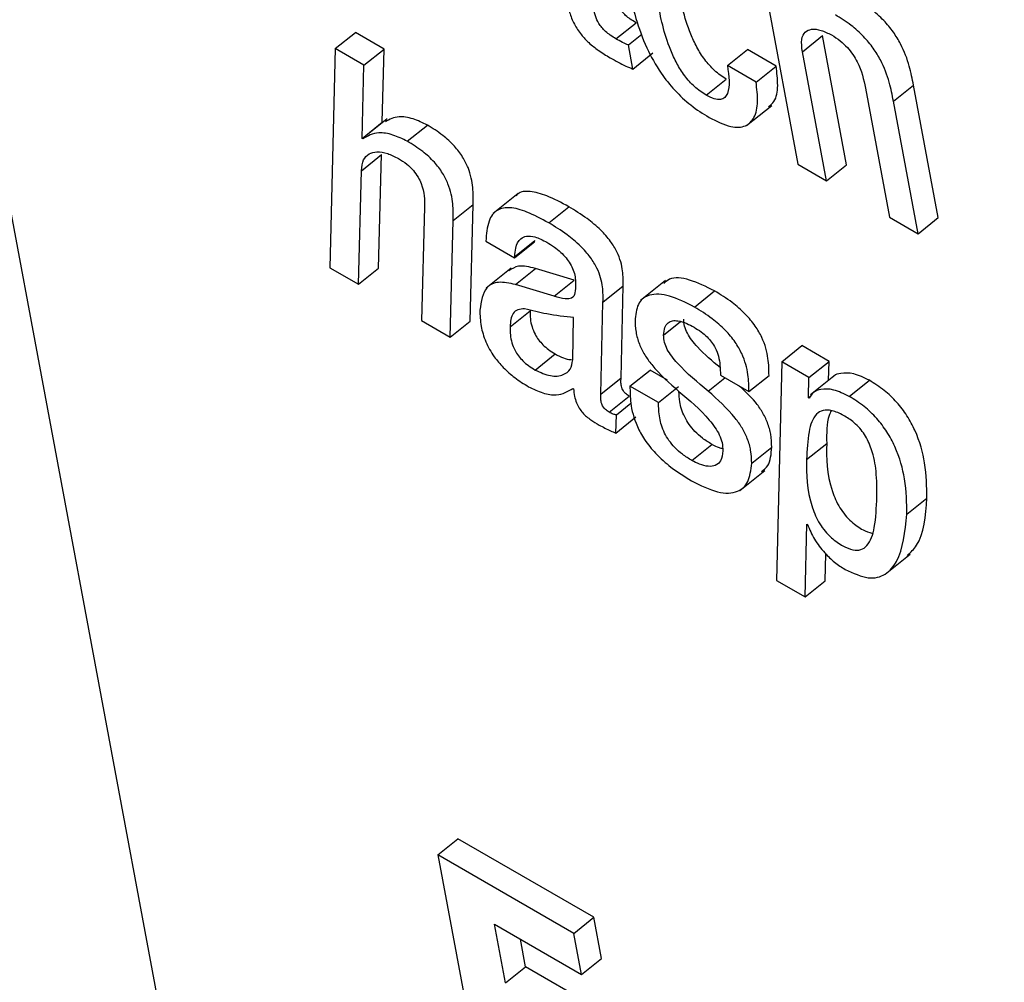
# Model space of a CAD drawing. Units: inches. Extents: x 0.1 to 10.8, y 0.2 to 8.4.
# Drawn here: x 9.2 to 9.2, y 6.1 to 6.1 of the extents above; entities that cross this region are included whole.
import ezdxf

# ---------------------------------------------------------------- set-up
doc = ezdxf.new("R2010")
doc.units = ezdxf.units.IN
doc.header["$MEASUREMENT"] = 0

msp = doc.modelspace()

# ---------------------------------------------------------------- linework, layer by layer
at = {"color": 7, "linetype": 'Continuous', "lineweight": 25}
for p, q in [((9.17427563, 6.20922078), (9.22186728, 5.95396517)), ((9.2139659, 6.07447288), (9.21481521, 6.06991767)), ((9.21148718, 6.07221381), (9.21185444, 6.07250825)), ((9.2063522, 6.07203477), (9.20671946, 6.07232922)), ((9.20724315, 6.0720269), (9.20671946, 6.07232922)), ((9.21171414, 6.0721004), (9.21195988, 6.07229742)), ((9.21489766, 6.07197702), (9.21526492, 6.07227147)), ((9.21570513, 6.06991039), (9.21526492, 6.07227147)), ((9.21179615, 6.07166053), (9.21171414, 6.0721004)), ((9.2063522, 6.07203477), (9.20625365, 6.06802652)), ((9.20687589, 6.07173245), (9.2063522, 6.07203477)), ((9.20687589, 6.07173245), (9.20724315, 6.0720269)), ((9.20720941, 6.07068623), (9.20724315, 6.0720269)), ((9.21179615, 6.07166053), (9.21216341, 6.07195498)), ((9.21352733, 6.07172238), (9.21389459, 6.07201683)), ((9.21441726, 6.0717151), (9.21389459, 6.07201683)), ((9.21533788, 6.06961594), (9.21489766, 6.07197702)), ((9.20684216, 6.07039178), (9.20687589, 6.07173245)), ((9.21405, 6.07142065), (9.21352733, 6.07172238)), ((9.21405, 6.07142065), (9.21441726, 6.0717151)), ((9.21313807, 6.07118106), (9.21350533, 6.07147551)), ((9.21656312, 6.07107258), (9.21693037, 6.07136702)), ((9.2173825, 6.06894207), (9.21693037, 6.07136702)), ((9.21605236, 6.07131043), (9.21649257, 6.06894935)), ((9.2138777, 6.07062737), (9.21433677, 6.07099543)), ((9.21701524, 6.06864762), (9.21656312, 6.07107258)), ((9.20684216, 6.07039178), (9.20720941, 6.07068623)), ((9.20730197, 6.07074929), (9.2068429, 6.07038123)), ((9.2072175, 6.07068156), (9.20720941, 6.07068623)), ((9.20766978, 6.07034035), (9.20803704, 6.0706348)), ((9.20685459, 6.0703846), (9.20684216, 6.07039178)), ((9.2068298, 6.0698011), (9.20719705, 6.07009555)), ((9.20714484, 6.06801851), (9.20719705, 6.07009555)), ((9.21481521, 6.06991767), (9.21533788, 6.06961594)), ((9.21533788, 6.06961594), (9.21570513, 6.06991039)), ((9.20677758, 6.06772406), (9.2068298, 6.0698011)), ((9.20969749, 6.06938443), (9.20923842, 6.06901637)), ((9.20850718, 6.06888977), (9.20887444, 6.06918422)), ((9.20882221, 6.06705019), (9.20887444, 6.06918422)), ((9.20798348, 6.0691351), (9.20793101, 6.0670582)), ((9.21025751, 6.06884649), (9.21062476, 6.06914094)), ((9.20845495, 6.06675574), (9.20850718, 6.06888977)), ((9.21649257, 6.06894935), (9.21701524, 6.06864762)), ((9.21701524, 6.06864762), (9.2173825, 6.06894207)), ((9.20910679, 6.06850933), (9.20963047, 6.06820701)), ((9.20963047, 6.06820701), (9.20999773, 6.06850146)), ((9.20963725, 6.06823137), (9.21000451, 6.06852582)), ((9.20999773, 6.06850146), (9.21000451, 6.06852582)), ((9.20963047, 6.06820701), (9.20963725, 6.06823137)), ((9.20625365, 6.06802652), (9.20677758, 6.06772406)), ((9.20677758, 6.06772406), (9.20714484, 6.06801851)), ((9.20956879, 6.06801705), (9.20910972, 6.06764899)), ((9.20964946, 6.0677178), (9.21001672, 6.06801225)), ((9.21072498, 6.06779709), (9.21001672, 6.06801225)), ((9.21035772, 6.06750264), (9.21072498, 6.06779709)), ((9.21239543, 6.06779133), (9.21193636, 6.06742327)), ((9.21035772, 6.06750264), (9.20964946, 6.0677178)), ((9.21124998, 6.06739722), (9.21161724, 6.06769166)), ((9.21158031, 6.0660099), (9.21161724, 6.06769166)), ((9.21292566, 6.0673062), (9.21329292, 6.06760065)), ((9.21121305, 6.06571546), (9.21124998, 6.06739722)), ((9.20954899, 6.06694396), (9.20991624, 6.06723841)), ((9.20793101, 6.0670582), (9.20845495, 6.06675574)), ((9.20845495, 6.06675574), (9.20882221, 6.06705019)), ((9.21069735, 6.06633802), (9.21071328, 6.06711479)), ((9.21451997, 6.06630611), (9.21488723, 6.06660056)), ((9.21538605, 6.0663126), (9.21488723, 6.06660056)), ((9.21000772, 6.06615454), (9.21037497, 6.06644899)), ((9.21451997, 6.06630611), (9.21442584, 6.0623069)), ((9.21501879, 6.06601815), (9.21451997, 6.06630611)), ((9.21501879, 6.06601815), (9.21538605, 6.0663126)), ((9.21537765, 6.06596558), (9.21538605, 6.0663126)), ((9.2117437, 6.0658591), (9.21211096, 6.06615355)), ((9.21242925, 6.0659698), (9.21211096, 6.06615355)), ((9.21121305, 6.06571546), (9.21158031, 6.0660099)), ((9.21339769, 6.06606051), (9.21392036, 6.06575878)), ((9.21392036, 6.06575878), (9.21428762, 6.06605323)), ((9.21500984, 6.06564841), (9.21501879, 6.06601815)), ((9.21550614, 6.0660686), (9.21504706, 6.06570054)), ((9.21575722, 6.06567158), (9.21612447, 6.06596602)), ((9.21069965, 6.06581813), (9.21071208, 6.06581095)), ((9.21226637, 6.06555737), (9.2117437, 6.0658591)), ((9.21226637, 6.06555737), (9.21263363, 6.06585182)), ((9.21136398, 6.06538317), (9.21173124, 6.06567762)), ((9.21500984, 6.06564841), (9.21505665, 6.06568594)), ((9.21502227, 6.06564123), (9.21500984, 6.06564841)), ((9.21149525, 6.06533613), (9.21175895, 6.06554756)), ((9.21148557, 6.06500064), (9.21149525, 6.06533613)), ((9.21148557, 6.06500064), (9.21185283, 6.06529508)), ((9.21287606, 6.06449868), (9.21324332, 6.06479313)), ((9.21397039, 6.06444854), (9.21433764, 6.06474299)), ((9.21497557, 6.06451705), (9.21534283, 6.0648115)), ((9.21375107, 6.06395019), (9.21421014, 6.06431825)), ((9.21680976, 6.0635152), (9.21717701, 6.06380965)), ((9.21494953, 6.06200458), (9.21497949, 6.0633363)), ((9.21497949, 6.0633363), (9.21499193, 6.06332912)), ((9.21531678, 6.06229903), (9.21532786, 6.06279128)), ((9.21641372, 6.06242035), (9.21687279, 6.06278841)), ((9.21442584, 6.0623069), (9.21494953, 6.06200458)), ((9.21494953, 6.06200458), (9.21531678, 6.06229903)), ((9.20822872, 6.05728514), (9.20859598, 6.05757959)), ((9.21108272, 6.05614403), (9.20859598, 6.05757959)), ((9.21071547, 6.05584958), (9.20822872, 6.05728514)), ((9.20822872, 6.05728514), (9.20907817, 6.05272916)), ((9.21071547, 6.05584958), (9.21108272, 6.05614403)), ((9.21122302, 6.05539153), (9.21108272, 6.05614403)), ((9.20926619, 6.05601473), (9.21085577, 6.05509708)), ((9.20946623, 6.05494182), (9.20926619, 6.05601473)), ((9.21085577, 6.05509708), (9.21071547, 6.05584958)), ((9.20983349, 6.05523626), (9.20973926, 6.05574163)), ((9.21085577, 6.05509708), (9.21122302, 6.05539153)), ((9.20946623, 6.05494182), (9.20983349, 6.05523626)), ((9.21132969, 6.05437252), (9.20983349, 6.05523626))]:
    msp.add_line(p, q, dxfattribs=at)
at = {"color": 8, "linetype": 'Continuous', "lineweight": 25}
for p, q in [((9.21235971, 6.06679088), (9.21266958, 6.06703931)), ((9.21317347, 6.06576824), (9.21347927, 6.06601342))]:
    msp.add_line(p, q, dxfattribs=at)
at = {"color": 7, "linetype": 'Continuous', "lineweight": 25}
for points, knots in [([(9.21170442, 6.07320293), (9.21174699, 6.07300012), (9.2118242, 6.07263224), (9.21202161, 6.07208294), (9.21227156, 6.07162256), (9.21256097, 6.0712594), (9.21286888, 6.07097686), (9.21307957, 6.07084524), (9.21319154, 6.07077529)], [0, 0, 0, 0, 0.24779046, 0.44946805, 0.61616363, 0.7358437, 0.85961329, 1, 1, 1, 1]), ([(9.21350533, 6.07147551), (9.21343265, 6.07152346), (9.21329511, 6.0716142), (9.21310402, 6.07183245), (9.21296004, 6.07206485), (9.21274204, 6.0725431), (9.21267309, 6.0729015), (9.21261796, 6.07318804)], [0, 0, 0, 0, 0.13022698, 0.24644006, 0.36514368, 0.49242479, 1, 1, 1, 1]), ([(9.21185444, 6.07250825), (9.21181966, 6.07252916), (9.21175673, 6.07256699), (9.21166836, 6.07263528), (9.21159531, 6.07270921), (9.21152528, 6.07280891), (9.21147008, 6.07294229), (9.21145086, 6.07303623), (9.21143995, 6.07308954)], [0, 0, 0, 0, 0.17369129, 0.31432261, 0.43278556, 0.5441851, 0.74133152, 1, 1, 1, 1]), ([(9.21058091, 6.07293116), (9.21059707, 6.07285392), (9.21062666, 6.07271246), (9.21071287, 6.07249064), (9.21084165, 6.0722924), (9.21099909, 6.07212958), (9.21117891, 6.07198784), (9.21130775, 6.07191007), (9.21137934, 6.07186686)], [0, 0, 0, 0, 0.20237956, 0.37065096, 0.52261293, 0.65146643, 0.80632344, 1, 1, 1, 1]), ([(9.21148718, 6.07221381), (9.21145241, 6.07223471), (9.21138947, 6.07227254), (9.21130111, 6.07234084), (9.21122806, 6.07241476), (9.21115802, 6.07251446), (9.21110283, 6.07264784), (9.2110836, 6.07274178), (9.21107269, 6.07279509)], [0, 0, 0, 0, 0.17369129, 0.31432261, 0.43278556, 0.5441851, 0.74133152, 1, 1, 1, 1]), ([(9.21313807, 6.07118106), (9.21306539, 6.07122901), (9.21292785, 6.07131975), (9.21273676, 6.071538), (9.21259279, 6.0717704), (9.21237479, 6.07224865), (9.21230583, 6.07260705), (9.2122507, 6.07289359)], [0, 0, 0, 0, 0.13022698, 0.24644006, 0.36514368, 0.49242479, 1, 1, 1, 1]), ([(9.21693037, 6.07136702), (9.21690877, 6.0714803), (9.21686382, 6.07171599), (9.21674237, 6.07205117), (9.21656528, 6.07234251), (9.21637955, 6.07256518), (9.21613805, 6.07277993), (9.21596478, 6.0728873), (9.21586848, 6.07294698)], [0, 0, 0, 0, 0.20972075, 0.43634558, 0.55164061, 0.67509189, 0.8194298, 1, 1, 1, 1]), ([(9.21656312, 6.07107258), (9.21654151, 6.07118585), (9.21649657, 6.07142154), (9.21637512, 6.07175672), (9.21619803, 6.07204806), (9.2160123, 6.07227073), (9.21577079, 6.07248548), (9.21559752, 6.07259285), (9.21550122, 6.07265253)], [0, 0, 0, 0, 0.20972075, 0.43634558, 0.55164061, 0.67509189, 0.8194298, 1, 1, 1, 1]), ([(9.21489766, 6.07197702), (9.21488819, 6.07205745), (9.21487066, 6.07220624), (9.2149381, 6.07234478), (9.21506347, 6.07239965), (9.21523175, 6.07238293), (9.21536628, 6.0723162), (9.21543088, 6.07228416)], [0, 0, 0, 0, 0.232304531, 0.429794301, 0.610886353, 0.813152235, 1, 1, 1, 1]), ([(9.21543088, 6.07228416), (9.21548443, 6.07225062), (9.21558196, 6.07218952), (9.2157191, 6.07206193), (9.21582567, 6.07192749), (9.21597996, 6.07166238), (9.21602028, 6.07146638), (9.21605236, 6.07131043)], [0, 0, 0, 0, 0.16576707, 0.30196097, 0.42345915, 0.54129572, 1, 1, 1, 1]), ([(9.21171414, 6.0721004), (9.21167927, 6.07211574), (9.21160493, 6.07214845), (9.21152802, 6.07219114), (9.21148718, 6.07221381)], [0, 0, 0, 0, 0.4690904, 1, 1, 1, 1]), ([(9.21137934, 6.07186686), (9.21147677, 6.07181276), (9.21161842, 6.0717341), (9.21175387, 6.07167804), (9.21179615, 6.07166053)], [0, 0, 0, 0, 0.68781324, 1, 1, 1, 1]), ([(9.21352733, 6.07172238), (9.21355262, 6.0715311), (9.21358392, 6.07129435), (9.21348242, 6.07113467), (9.21340204, 6.07109593), (9.21328492, 6.07110578), (9.21318898, 6.07115496), (9.21313807, 6.07118106)], [0, 0, 0, 0, 0.504355844, 0.62426603, 0.741344613, 0.862726179, 1, 1, 1, 1]), ([(9.21427936, 6.07097243), (9.21431559, 6.07100083), (9.21441813, 6.07108121), (9.21446249, 6.07134601), (9.21443208, 6.07159412), (9.21441726, 6.0717151)], [0, 0, 0, 0, 0.21871487, 0.61905378, 1, 1, 1, 1]), ([(9.21319154, 6.07077529), (9.21332921, 6.07070628), (9.21358401, 6.07057858), (9.21386948, 6.07059747), (9.21403455, 6.07076674), (9.21409793, 6.07104827), (9.21406571, 6.0712986), (9.21405, 6.07142065)], [0, 0, 0, 0, 0.2229907, 0.41269621, 0.59222267, 0.80117216, 1, 1, 1, 1]), ([(9.20803704, 6.0706348), (9.20794805, 6.07067683), (9.20776031, 6.07076551), (9.20747826, 6.07081155), (9.20734366, 6.07073757), (9.20726763, 6.07069577)], [0, 0, 0, 0, 0.28163981, 0.59419444, 1, 1, 1, 1]), ([(9.20887444, 6.06918422), (9.20887586, 6.06928337), (9.20887875, 6.06948474), (9.20882303, 6.06978237), (9.2086876, 6.07005613), (9.20852452, 6.07026861), (9.20829685, 6.07047444), (9.20813119, 6.07057669), (9.20803704, 6.0706348)], [0, 0, 0, 0, 0.22170042, 0.45026226, 0.56002436, 0.67587613, 0.815793, 1, 1, 1, 1]), ([(9.20766978, 6.07034035), (9.2075807, 6.07038253), (9.20739278, 6.0704715), (9.20709159, 6.07051807), (9.20694399, 6.07043495), (9.20685459, 6.0703846)], [0, 0, 0, 0, 0.262143884, 0.553062583, 1, 1, 1, 1]), ([(9.20850718, 6.06888977), (9.2085086, 6.06898892), (9.2085115, 6.06919029), (9.20845577, 6.06948793), (9.20832034, 6.06976168), (9.20815727, 6.06997416), (9.20792959, 6.07017999), (9.20776393, 6.07028224), (9.20766978, 6.07034035)], [0, 0, 0, 0, 0.22170042, 0.45026226, 0.56002436, 0.67587613, 0.815793, 1, 1, 1, 1]), ([(9.2068298, 6.0698011), (9.20683777, 6.06987222), (9.20685284, 6.07000666), (9.20696059, 6.07011714), (9.20711304, 6.07015431), (9.20729695, 6.070129), (9.20743929, 6.07005867), (9.20750587, 6.07002578)], [0, 0, 0, 0, 0.226980309, 0.42906066, 0.616392845, 0.820561279, 1, 1, 1, 1]), ([(9.20750587, 6.07002578), (9.20755802, 6.06999329), (9.20765065, 6.06993559), (9.20777892, 6.06981347), (9.2078703, 6.0696858), (9.20798599, 6.06943313), (9.2079846, 6.0692683), (9.20798348, 6.0691351)], [0, 0, 0, 0, 0.16871602, 0.29968346, 0.41333994, 0.52593588, 1, 1, 1, 1]), ([(9.21062476, 6.06914094), (9.21048876, 6.06921498), (9.21023708, 6.06935198), (9.20991919, 6.06943041), (9.20972212, 6.06942271), (9.20967169, 6.06935009), (9.20966188, 6.06933597)], [0, 0, 0, 0, 0.35456622, 0.65611797, 0.93310183, 1, 1, 1, 1]), ([(9.21025751, 6.06884649), (9.21012216, 6.06891975), (9.20987169, 6.0690553), (9.20954593, 6.06914308), (9.2092937, 6.06909821), (9.20913569, 6.0688836), (9.20911694, 6.06864082), (9.20910679, 6.06850933)], [0, 0, 0, 0, 0.21140989, 0.39120994, 0.5563614, 0.75973637, 1, 1, 1, 1]), ([(9.21161724, 6.06769166), (9.21161917, 6.06778004), (9.21162313, 6.06796134), (9.21155009, 6.06825195), (9.21138634, 6.06852175), (9.21119352, 6.06873742), (9.2109301, 6.06895509), (9.21073586, 6.06907332), (9.21062476, 6.06914094)], [0, 0, 0, 0, 0.19396242, 0.39790241, 0.50420973, 0.6278199, 0.78712571, 1, 1, 1, 1]), ([(9.21124998, 6.06739722), (9.21125191, 6.06748559), (9.21125587, 6.06766689), (9.21118283, 6.0679575), (9.21101908, 6.0682273), (9.21082626, 6.06844297), (9.21056285, 6.06866064), (9.21036861, 6.06877887), (9.21025751, 6.06884649)], [0, 0, 0, 0, 0.19396242, 0.39790241, 0.50420973, 0.6278199, 0.78712571, 1, 1, 1, 1]), ([(9.20963725, 6.06823137), (9.20964038, 6.06828398), (9.20964833, 6.06841806), (9.20971679, 6.06855386), (9.20984758, 6.06861363), (9.21001079, 6.06860014), (9.2101486, 6.06852957), (9.21022344, 6.06849125)], [0, 0, 0, 0, 0.17404988, 0.44353197, 0.60560133, 0.78584413, 1, 1, 1, 1]), ([(9.21022344, 6.06849125), (9.21026888, 6.06846348), (9.21035305, 6.06841204), (9.21047296, 6.06831483), (9.21057378, 6.06821008), (9.21065507, 6.06809564), (9.21071239, 6.06797518), (9.2107451, 6.06785157), (9.21074651, 6.06777828), (9.21074726, 6.06773887)], [0, 0, 0, 0, 0.17214034, 0.31885876, 0.44692049, 0.56591093, 0.69319609, 0.83502835, 1, 1, 1, 1]), ([(9.21001672, 6.06801225), (9.20990408, 6.06803898), (9.20970445, 6.06808637), (9.20958274, 6.06800587), (9.2095297, 6.06797079)], [0, 0, 0, 0, 0.56421631, 1, 1, 1, 1]), ([(9.20964946, 6.0677178), (9.20953953, 6.06774128), (9.20932745, 6.06778658), (9.20905791, 6.06766095), (9.20902025, 6.06740853), (9.20899677, 6.06725116)], [0, 0, 0, 0, 0.28837704, 0.55633425, 1, 1, 1, 1]), ([(9.21074726, 6.06773887), (9.21074814, 6.06767688), (9.21074974, 6.06756443), (9.21068867, 6.06745442), (9.2105426, 6.06745184), (9.21042652, 6.06748374), (9.21035772, 6.06750264)], [0, 0, 0, 0, 0.26943856, 0.48871955, 0.69698582, 1, 1, 1, 1]), ([(9.21329292, 6.06760065), (9.21313716, 6.06767794), (9.21283113, 6.0678298), (9.21250229, 6.06786366), (9.21239558, 6.06776726), (9.2123628, 6.06773764)], [0, 0, 0, 0, 0.41794318, 0.821188, 1, 1, 1, 1]), ([(9.21292566, 6.0673062), (9.21276832, 6.06738536), (9.21245918, 6.06754092), (9.21210542, 6.06755445), (9.21188177, 6.06740433), (9.21185149, 6.06719964), (9.21183577, 6.06709334)], [0, 0, 0, 0, 0.28155344, 0.55320512, 0.76798956, 1, 1, 1, 1]), ([(9.21428762, 6.06605323), (9.21428627, 6.06615438), (9.2142835, 6.06636142), (9.21420242, 6.06667968), (9.21403743, 6.06696928), (9.21384697, 6.06719613), (9.21358849, 6.06741927), (9.2133999, 6.067535), (9.21329292, 6.06760065)], [0, 0, 0, 0, 0.20712612, 0.42396374, 0.53328001, 0.65425225, 0.80386234, 1, 1, 1, 1]), ([(9.20899677, 6.06725116), (9.20899949, 6.0671554), (9.20900448, 6.06697977), (9.20908887, 6.06668404), (9.20923828, 6.06641196), (9.20943097, 6.06618528), (9.209649, 6.06599615), (9.20980259, 6.06590138), (9.20988637, 6.06584969)], [0, 0, 0, 0, 0.21688855, 0.39775515, 0.55695889, 0.68380026, 0.82751623, 1, 1, 1, 1]), ([(9.2098158, 6.06727374), (9.20977164, 6.06727174), (9.20968476, 6.06726779), (9.20956921, 6.06717671), (9.20955702, 6.06703636), (9.20954899, 6.06694396)], [0, 0, 0, 0, 0.26095934, 0.5134623, 1, 1, 1, 1]), ([(9.21071328, 6.06711479), (9.21055107, 6.06713196), (9.21026246, 6.06716251), (9.20995183, 6.06723987), (9.2098158, 6.06727374)], [0, 0, 0, 0, 0.56206111, 1, 1, 1, 1]), ([(9.20991624, 6.06723841), (9.20991621, 6.06719007), (9.20991614, 6.06710007), (9.2099437, 6.0669551), (9.20999571, 6.06682227), (9.21006877, 6.06670661), (9.21015456, 6.06660936), (9.21025992, 6.06651974), (9.2103343, 6.066474), (9.21037497, 6.06644899)], [0, 0, 0, 0, 0.19859574, 0.36976156, 0.51743035, 0.62081886, 0.72839048, 0.8514677, 1, 1, 1, 1]), ([(9.21392036, 6.06575878), (9.21391901, 6.06585993), (9.21391624, 6.06606697), (9.21383517, 6.06638523), (9.21367017, 6.06667483), (9.21347971, 6.06690169), (9.21322123, 6.06712482), (9.21303265, 6.06724055), (9.21292566, 6.0673062)], [0, 0, 0, 0, 0.20712612, 0.42396374, 0.53328001, 0.65425225, 0.80386234, 1, 1, 1, 1]), ([(9.21183577, 6.06709334), (9.21183774, 6.06701373), (9.21184125, 6.06687228), (9.21190289, 6.06664289), (9.21200458, 6.06643478), (9.21223704, 6.06611295), (9.21246539, 6.06591466), (9.21264039, 6.06576271)], [0, 0, 0, 0, 0.20138817, 0.3578258, 0.48737442, 0.60713896, 1, 1, 1, 1]), ([(9.21235971, 6.06679088), (9.21236447, 6.06684183), (9.21237325, 6.06693572), (9.21243392, 6.06702305), (9.21251825, 6.06706043), (9.21263291, 6.06705832), (9.21276761, 6.06701684), (9.21287112, 6.06696103), (9.21291671, 6.06693645)], [0, 0, 0, 0, 0.200337335, 0.369150317, 0.518451329, 0.65546994, 0.848271602, 1, 1, 1, 1]), ([(9.21339244, 6.06619815), (9.21325114, 6.06631584), (9.21307046, 6.06646634), (9.21287365, 6.06669584), (9.21278792, 6.06682818), (9.212733, 6.06696661), (9.21272909, 6.06704351), (9.21272696, 6.06708533)], [0, 0, 0, 0, 0.468743611, 0.599411084, 0.721621746, 0.848661812, 1, 1, 1, 1]), ([(9.20954899, 6.06694396), (9.20954895, 6.06689562), (9.20954889, 6.06680562), (9.20957644, 6.06666066), (9.20962845, 6.06652783), (9.20970152, 6.06641216), (9.2097873, 6.06631491), (9.20989267, 6.06622529), (9.20996704, 6.06617955), (9.21000772, 6.06615454)], [0, 0, 0, 0, 0.19859574, 0.36976156, 0.51743035, 0.62081886, 0.72839048, 0.8514677, 1, 1, 1, 1]), ([(9.21291671, 6.06693645), (9.21296, 6.06691001), (9.21303871, 6.06686193), (9.21315002, 6.06676893), (9.21324053, 6.0666666), (9.21331692, 6.06654189), (9.2133694, 6.06639521), (9.21339655, 6.06622867), (9.21339729, 6.06612014), (9.21339769, 6.06606051)], [0, 0, 0, 0, 0.14181003, 0.25787481, 0.35841535, 0.45630497, 0.60242057, 0.78158808, 1, 1, 1, 1]), ([(9.21317347, 6.06576824), (9.21298123, 6.06592755), (9.21274955, 6.06611954), (9.21250634, 6.06640129), (9.21242068, 6.06653376), (9.21236574, 6.06667215), (9.21236183, 6.06674906), (9.21235971, 6.06679088)], [0, 0, 0, 0, 0.54521795, 0.65707584, 0.76169428, 0.87044694, 1, 1, 1, 1]), ([(9.21000772, 6.06615454), (9.21010481, 6.06611144), (9.21030473, 6.06602271), (9.21051593, 6.06605298), (9.21066172, 6.06615026), (9.21068566, 6.0662764), (9.21069735, 6.06633802)], [0, 0, 0, 0, 0.27241796, 0.560872075, 0.785473588, 1, 1, 1, 1]), ([(9.21037497, 6.06644899), (9.21047721, 6.06639573), (9.21058733, 6.06633836), (9.2106661, 6.06634656), (9.21067173, 6.06634715)], [0, 0, 0, 0, 0.92853147, 1, 1, 1, 1]), ([(9.21173124, 6.06567762), (9.21171894, 6.0656851), (9.2116965, 6.06569874), (9.21166492, 6.06572393), (9.21163524, 6.06575398), (9.21160878, 6.0657922), (9.21158401, 6.06585303), (9.21157675, 6.0659263), (9.21157906, 6.0659805), (9.21158031, 6.0660099)], [0, 0, 0, 0, 0.10443205, 0.190480709, 0.263595262, 0.362254926, 0.464607409, 0.709606611, 1, 1, 1, 1]), ([(9.21612447, 6.06596602), (9.21602549, 6.06601323), (9.21582937, 6.06610675), (9.21561852, 6.06610139), (9.21549478, 6.06607396), (9.21546396, 6.06603256), (9.21546195, 6.06602986)], [0, 0, 0, 0, 0.36279405, 0.71876682, 0.98164055, 1, 1, 1, 1]), ([(9.21717701, 6.06380965), (9.21717423, 6.06401781), (9.21716927, 6.06438964), (9.21702922, 6.06492476), (9.21682258, 6.065316), (9.21662692, 6.06557376), (9.21638442, 6.0658028), (9.21621552, 6.06590885), (9.21612447, 6.06596602)], [0, 0, 0, 0, 0.316970676, 0.566185429, 0.670782166, 0.770427831, 0.876244865, 1, 1, 1, 1]), ([(9.20988637, 6.06584969), (9.20997552, 6.06580651), (9.21016079, 6.06571678), (9.2104607, 6.06567737), (9.21060793, 6.0657641), (9.21069965, 6.06581813)], [0, 0, 0, 0, 0.25913716, 0.53848598, 1, 1, 1, 1]), ([(9.21071208, 6.06581095), (9.2107158, 6.06576573), (9.21072234, 6.06568625), (9.21075738, 6.0655639), (9.21080968, 6.06545836), (9.21089809, 6.06534151), (9.21102974, 6.06523518), (9.21112917, 6.065178), (9.21118016, 6.06514868)], [0, 0, 0, 0, 0.200940715, 0.353180372, 0.472657454, 0.576554076, 0.782815536, 1, 1, 1, 1]), ([(9.2117437, 6.0658591), (9.21174409, 6.06575925), (9.21174495, 6.06554144), (9.21182865, 6.06520056), (9.21200875, 6.06487093), (9.2122249, 6.06460442), (9.21252399, 6.06434031), (9.21274273, 6.06420556), (9.21286711, 6.06412894)], [0, 0, 0, 0, 0.18440762, 0.4022604, 0.51563809, 0.64104153, 0.79587919, 1, 1, 1, 1]), ([(9.21264039, 6.06576271), (9.21283245, 6.06560092), (9.21306555, 6.06540456), (9.2133017, 6.06510839), (9.21338563, 6.06496395), (9.21343816, 6.06481271), (9.21344156, 6.06472604), (9.21344342, 6.0646786)], [0, 0, 0, 0, 0.51997058, 0.63106913, 0.73960148, 0.85747148, 1, 1, 1, 1]), ([(9.21324332, 6.06479313), (9.2131857, 6.06482867), (9.21308164, 6.06489284), (9.21293565, 6.06502058), (9.21282124, 6.06515746), (9.21270943, 6.06535017), (9.21264699, 6.06556339), (9.21264256, 6.06570131), (9.2126406, 6.06576251)], [0, 0, 0, 0, 0.17220128, 0.31097578, 0.43071227, 0.54602868, 0.79858348, 1, 1, 1, 1]), ([(9.21397039, 6.06444854), (9.21396841, 6.06452505), (9.21396486, 6.06466196), (9.21390381, 6.06488582), (9.21380385, 6.06509106), (9.21357548, 6.0654133), (9.21334784, 6.06561428), (9.21317347, 6.06576824)], [0, 0, 0, 0, 0.19600786, 0.35076141, 0.48103322, 0.60244769, 1, 1, 1, 1]), ([(9.21433764, 6.06474299), (9.21433565, 6.06481948), (9.21433208, 6.06495636), (9.21427118, 6.06518041), (9.21417077, 6.06538508), (9.21400123, 6.06562954), (9.21384552, 6.06576916), (9.21374272, 6.06586133)], [0, 0, 0, 0, 0.23381161, 0.41841225, 0.57380939, 0.71864089, 1, 1, 1, 1]), ([(9.21575722, 6.06567158), (9.21565858, 6.06571835), (9.21546315, 6.06581103), (9.21524766, 6.06581137), (9.21509467, 6.06575885), (9.21504549, 6.06567894), (9.21502227, 6.06564123)], [0, 0, 0, 0, 0.2982008, 0.59079481, 0.80686549, 1, 1, 1, 1]), ([(9.21136398, 6.06538317), (9.21135168, 6.06539065), (9.21132925, 6.06540429), (9.21129767, 6.06542949), (9.21126799, 6.06545954), (9.21124153, 6.06549775), (9.21121676, 6.06555858), (9.21120949, 6.06563185), (9.2112118, 6.06568605), (9.21121305, 6.06571546)], [0, 0, 0, 0, 0.10443205, 0.19048071, 0.26359526, 0.36225493, 0.46460741, 0.70960661, 1, 1, 1, 1]), ([(9.21680976, 6.0635152), (9.21680698, 6.06372336), (9.21680201, 6.06409519), (9.21666196, 6.06463031), (9.21645532, 6.06502156), (9.21625966, 6.06527931), (9.21601717, 6.06550835), (9.21584827, 6.0656144), (9.21575722, 6.06567158)], [0, 0, 0, 0, 0.316970676, 0.566185429, 0.670782166, 0.770427831, 0.876244865, 1, 1, 1, 1]), ([(9.21287606, 6.06449868), (9.21281844, 6.06453422), (9.21271439, 6.06459839), (9.21256838, 6.06472614), (9.21245404, 6.06486297), (9.21234187, 6.06505593), (9.21227219, 6.0653024), (9.21226841, 6.065468), (9.21226637, 6.06555737)], [0, 0, 0, 0, 0.15730087, 0.28406737, 0.39344317, 0.49878138, 0.72948286, 1, 1, 1, 1]), ([(9.21626146, 6.06383172), (9.21626177, 6.06398438), (9.21626233, 6.06425468), (9.21620355, 6.06460609), (9.21610968, 6.06484314), (9.21603878, 6.06497235), (9.21594938, 6.06509201), (9.21581777, 6.06522168), (9.21563991, 6.06533689), (9.21544045, 6.06542191), (9.21526854, 6.06542687), (9.21509934, 6.06532159), (9.21499649, 6.06500943), (9.21498301, 6.06469212), (9.21497557, 6.06451705)], [0, 0, 0, 0, 0.15686048, 0.27774888, 0.31410201, 0.34675731, 0.37770808, 0.40981848, 0.46780472, 0.53599334, 0.59908062, 0.66399339, 0.81461941, 1, 1, 1, 1]), ([(9.21542602, 6.06540967), (9.21541222, 6.06538049), (9.21533783, 6.0652232), (9.21534059, 6.0649963), (9.21534283, 6.0648115)], [0, 0, 0, 0, 0.1854848, 1, 1, 1, 1]), ([(9.21149525, 6.06533613), (9.21147657, 6.06533807), (9.21143709, 6.06534217), (9.21138921, 6.06536902), (9.21136398, 6.06538317)], [0, 0, 0, 0, 0.47305364, 1, 1, 1, 1]), ([(9.21118016, 6.06514868), (9.21124983, 6.06511163), (9.21135321, 6.06505666), (9.21145303, 6.06501441), (9.21148557, 6.06500064)], [0, 0, 0, 0, 0.67402802, 1, 1, 1, 1]), ([(9.21344342, 6.0646786), (9.21343566, 6.06461178), (9.21342142, 6.06448922), (9.21331755, 6.06439931), (9.21317889, 6.0643846), (9.21302885, 6.06442039), (9.21292227, 6.064475), (9.21287606, 6.06449868)], [0, 0, 0, 0, 0.25549807, 0.46866998, 0.65730972, 0.85140902, 1, 1, 1, 1]), ([(9.21343976, 6.06471325), (9.21342019, 6.06471729), (9.21335977, 6.06472975), (9.2132903, 6.06476756), (9.21324332, 6.06479313)], [0, 0, 0, 0, 0.323836819, 1, 1, 1, 1]), ([(9.21415049, 6.06429798), (9.21419326, 6.06432992), (9.21431267, 6.06441909), (9.21432788, 6.06461638), (9.21433764, 6.06474299)], [0, 0, 0, 0, 0.35823135, 1, 1, 1, 1]), ([(9.21534283, 6.0648115), (9.21533846, 6.06453975), (9.21533284, 6.06419094), (9.21554298, 6.06368772), (9.21567879, 6.06349661), (9.21582461, 6.06334733), (9.21600008, 6.06322485), (9.21611696, 6.06318606), (9.21616955, 6.06316861)], [0, 0, 0, 0, 0.50844899, 0.65263929, 0.71834649, 0.78602586, 0.90372611, 1, 1, 1, 1]), ([(9.21497557, 6.06451705), (9.21497118, 6.06424535), (9.21496553, 6.06389661), (9.21517576, 6.06339318), (9.21531147, 6.0632023), (9.21545767, 6.06305213), (9.21563813, 6.06293022), (9.21582683, 6.06285332), (9.21597782, 6.06285877), (9.21613555, 6.06297325), (9.21623893, 6.06330296), (9.2162533, 6.06364027), (9.21626146, 6.06383172)], [0, 0, 0, 0, 0.268811986, 0.345043986, 0.379782734, 0.415564153, 0.47779112, 0.534956162, 0.590896805, 0.651809692, 0.802375107, 1, 1, 1, 1]), ([(9.21286711, 6.06412894), (9.21303297, 6.06404617), (9.21335764, 6.06388415), (9.21371757, 6.06389989), (9.21392975, 6.06409669), (9.21395635, 6.06432697), (9.21397039, 6.06444854)], [0, 0, 0, 0, 0.27653968, 0.54133041, 0.75785525, 1, 1, 1, 1]), ([(9.21681847, 6.0627614), (9.21687948, 6.06281933), (9.21711862, 6.06304644), (9.21715209, 6.06348383), (9.21717701, 6.06380965)], [0, 0, 0, 0, 0.25509602, 1, 1, 1, 1]), ([(9.21567938, 6.06250545), (9.21582835, 6.0624383), (9.21612504, 6.06230455), (9.21643538, 6.06240446), (9.21673075, 6.06274663), (9.21677715, 6.06319799), (9.21680976, 6.0635152)], [0, 0, 0, 0, 0.180617928, 0.359729406, 0.550014996, 1, 1, 1, 1]), ([(9.21499193, 6.06332912), (9.21502944, 6.06323909), (9.21510284, 6.06306291), (9.21529183, 6.06281775), (9.21548952, 6.06262766), (9.21561485, 6.06254699), (9.21567938, 6.06250545)], [0, 0, 0, 0, 0.28167502, 0.55120402, 0.76892246, 1, 1, 1, 1])]:
    msp.add_open_spline(points, degree=3, knots=knots, dxfattribs=at)

doc.saveas('drawing.dxf')
